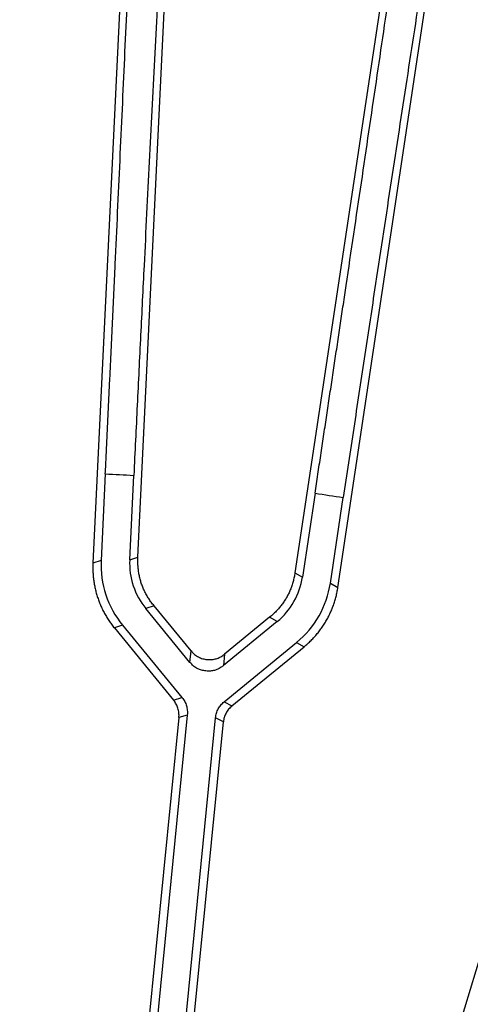
# Model space of a CAD drawing. Units: millimetres. Extents: x -1 to 2219, y -1 to 1577.
# Drawn here: x 1082 to 1101, y 1360 to 1401 of the extents above; entities that cross this region are included whole.
import ezdxf

# ---------------------------------------------------------------- set-up
doc = ezdxf.new("R2010")
doc.units = ezdxf.units.MM

msp = doc.modelspace()

# ---------------------------------------------------------------- linework, layer by layer
at = {"color": 7, "linetype": 'Continuous', "lineweight": 25}
for p, q in [((1086.371, 1404.386), (1085.116, 1378.261)), ((1087.01, 1378.509), (1088.249, 1404.296)), ((1097.456, 1403.385), (1093.617, 1377.856)), ((1095.427, 1377.241), (1099.315, 1403.105)), ((1085.637, 1382.015), (1085.462, 1378.375)), ((1086.664, 1378.395), (1086.835, 1381.957)), ((1094.465, 1381.202), (1093.935, 1377.675)), ((1095.11, 1377.421), (1095.651, 1381.024)), ((1085.462, 1378.375), (1085.116, 1378.261)), ((1086.664, 1378.395), (1087.01, 1378.509)), ((1093.617, 1377.856), (1093.935, 1377.675)), ((1095.11, 1377.421), (1095.427, 1377.241)), ((1087.687, 1376.463), (1087.341, 1376.349)), ((1089.198, 1374.084), (1087.341, 1376.349)), ((1089.245, 1374.563), (1087.687, 1376.463)), ((1092.87, 1375.802), (1090.605, 1373.945)), ((1092.553, 1375.982), (1090.653, 1374.424)), ((1092.87, 1375.802), (1092.553, 1375.982)), ((1086.364, 1375.647), (1086.018, 1375.533)), ((1086.018, 1375.533), (1088.512, 1372.491)), ((1086.364, 1375.647), (1088.864, 1372.598)), ((1090.641, 1372.422), (1093.69, 1374.923)), ((1093.69, 1374.923), (1094.008, 1374.742)), ((1089.198, 1374.084), (1089.245, 1374.563)), ((1090.966, 1372.249), (1094.008, 1374.742)), ((1090.653, 1374.424), (1090.605, 1373.945)), ((1088.512, 1372.491), (1088.864, 1372.598)), ((1090.641, 1372.422), (1090.966, 1372.249)), ((1088.734, 1371.759), (1085.556, 1339.645)), ((1089.086, 1371.866), (1085.907, 1339.733)), ((1087.144, 1340.043), (1090.28, 1371.748)), ((1087.494, 1340.13), (1090.605, 1371.574)), ((1089.086, 1371.866), (1088.734, 1371.759)), ((1090.605, 1371.574), (1090.28, 1371.748)), ((1103.617, 1368.986), (1094.458, 1338.745))]:
    msp.add_line(p, q, dxfattribs=at)
for radius in [185, 183.8, 181.9, 181.5, 181.049, 180.653]:
    msp.add_circle((1082.033, 1294.474), radius, dxfattribs=at)
msp.add_arc((1082.033, 1294.474), 130.5, 13.12734, 160.25, dxfattribs=at)
for centre, major_axis in [((1089.458, 1378.184), (-3.798, -1.256)), ((1089.661, 1378.251), (-2.848, -0.942)), ((1090.968, 1378.122), (2.609, -1.482)), ((1091.154, 1378.016), (3.478, -1.976))]:
    msp.add_ellipse(centre, major_axis=major_axis, ratio=0.999926, start_param=5.915818, end_param=6.650552, dxfattribs=at)
for points, knots in [([(1208.236, 1326.084), (1206.18, 1334.292), (1203.361, 1342.141), (1196.471, 1356.896), (1192.401, 1363.802), (1183.299, 1376.527), (1178.267, 1382.347), (1167.526, 1392.829), (1161.817, 1397.491), (1149.989, 1405.65), (1143.869, 1409.147), (1131.457, 1415.018), (1125.164, 1417.393), (1112.607, 1421.101), (1106.343, 1422.436), (1097.093, 1423.738), (1094.034, 1424.056), (1089.494, 1424.37), (1087.989, 1424.448), (1085.745, 1424.525), (1084.626, 1424.553), (1083.327, 1424.57), (1082.679, 1424.574), (1082.356, 1424.575), (1082.194, 1424.575), (1082.125, 1424.575), (1082.079, 1424.576), (1082.058, 1424.576), (1082.007, 1424.576), (1081.986, 1424.576), (1081.94, 1424.575), (1081.871, 1424.575), (1081.709, 1424.575), (1081.386, 1424.574), (1080.738, 1424.57), (1079.439, 1424.553), (1078.32, 1424.525), (1076.076, 1424.448), (1074.571, 1424.37), (1070.031, 1424.056), (1066.972, 1423.738), (1057.722, 1422.436), (1051.458, 1421.101), (1038.901, 1417.392), (1032.608, 1415.018), (1020.195, 1409.146), (1014.076, 1405.649), (1002.247, 1397.49), (996.539, 1392.828), (985.798, 1382.347), (980.766, 1376.527), (971.664, 1363.802), (967.594, 1356.896), (960.704, 1342.141), (957.885, 1334.292), (955.829, 1326.085)], [0, 0, 0, 0, 0.0625, 0.0625, 0.125, 0.125, 0.1875, 0.1875, 0.25, 0.25, 0.3125, 0.3125, 0.375, 0.375, 0.4375, 0.4375, 0.46875, 0.46875, 0.484375, 0.484375, 0.492188, 0.496094, 0.498047, 0.499023, 0.499512, 0.499756, 0.499756, 0.5, 0.5, 0.500244, 0.500244, 0.500488, 0.500977, 0.501953, 0.503906, 0.507813, 0.515625, 0.515625, 0.53125, 0.53125, 0.5625, 0.5625, 0.625, 0.625, 0.6875, 0.6875, 0.75, 0.75, 0.8125, 0.8125, 0.875, 0.875, 0.9375, 0.9375, 1, 1, 1, 1]), ([(1085.637, 1382.015), (1085.65, 1382.284), (1085.675, 1382.822), (1085.714, 1383.628), (1085.752, 1384.434), (1085.791, 1385.239), (1085.829, 1386.043), (1085.867, 1386.846), (1085.905, 1387.648), (1085.942, 1388.45), (1085.98, 1389.251), (1086.017, 1390.051), (1086.11, 1392.048), (1086.257, 1395.227), (1086.453, 1399.54), (1086.642, 1403.777), (1086.783, 1407), (1086.88, 1409.262), (1086.938, 1410.605), (1086.995, 1411.934), (1087.05, 1413.249), (1087.105, 1414.551), (1087.14, 1415.407), (1087.158, 1415.835)], [0, 0, 0, 0, 0.022793, 0.045567, 0.068326, 0.091071, 0.113807, 0.136537, 0.159265, 0.181992, 0.204723, 0.227461, 0.250209, 0.375266, 0.500184, 0.625063, 0.750104, 0.791741, 0.833356, 0.874969, 0.916601, 0.958272, 1, 1, 1, 1]), ([(1088.562, 1415.768), (1088.55, 1415.535), (1088.524, 1415.069), (1088.486, 1414.364), (1088.448, 1413.656), (1088.409, 1412.943), (1088.371, 1412.227), (1088.332, 1411.506), (1088.293, 1410.781), (1088.254, 1410.052), (1088.215, 1409.319), (1088.176, 1408.582), (1088.078, 1406.729), (1087.921, 1403.715), (1087.703, 1399.48), (1087.484, 1395.168), (1087.315, 1391.769), (1087.194, 1389.327), (1087.122, 1387.858), (1087.05, 1386.387), (1086.978, 1384.913), (1086.906, 1383.436), (1086.859, 1382.45), (1086.835, 1381.957)], [0, 0, 0, 0, 0.022767, 0.045515, 0.068247, 0.090965, 0.113674, 0.136376, 0.159075, 0.181774, 0.204475, 0.227184, 0.249901, 0.374928, 0.499821, 0.624723, 0.749795, 0.791487, 0.833156, 0.874822, 0.916504, 0.958224, 1, 1, 1, 1]), ([(1094.465, 1381.202), (1094.505, 1381.469), (1094.585, 1382.001), (1094.705, 1382.8), (1094.824, 1383.597), (1094.944, 1384.394), (1095.063, 1385.19), (1095.182, 1385.986), (1095.301, 1386.78), (1095.419, 1387.574), (1095.537, 1388.367), (1095.656, 1389.159), (1095.95, 1391.137), (1096.417, 1394.285), (1097.048, 1398.555), (1097.664, 1402.752), (1098.13, 1405.945), (1098.456, 1408.185), (1098.649, 1409.515), (1098.839, 1410.831), (1099.027, 1412.134), (1099.213, 1413.424), (1099.335, 1414.272), (1099.396, 1414.696)], [0, 0, 0, 0, 0.022794, 0.045568, 0.068327, 0.091073, 0.11381, 0.13654, 0.159268, 0.181996, 0.204727, 0.227465, 0.250214, 0.375274, 0.500194, 0.625072, 0.750113, 0.791748, 0.833362, 0.874974, 0.916604, 0.958273, 1, 1, 1, 1]), ([(1100.787, 1414.487), (1100.75, 1414.256), (1100.678, 1413.795), (1100.569, 1413.098), (1100.459, 1412.397), (1100.349, 1411.693), (1100.238, 1410.983), (1100.127, 1410.27), (1100.015, 1409.553), (1099.902, 1408.832), (1099.79, 1408.107), (1099.676, 1407.377), (1099.392, 1405.543), (1098.93, 1402.561), (1098.285, 1398.37), (1097.632, 1394.102), (1097.12, 1390.738), (1096.753, 1388.32), (1096.533, 1386.866), (1096.312, 1385.409), (1096.092, 1383.95), (1095.872, 1382.488), (1095.725, 1381.512), (1095.651, 1381.024)], [0, 0, 0, 0, 0.022766, 0.045514, 0.068244, 0.090962, 0.11367, 0.136371, 0.159069, 0.181767, 0.204468, 0.227175, 0.249892, 0.374918, 0.499812, 0.624716, 0.749791, 0.791483, 0.833153, 0.874819, 0.916502, 0.958223, 1, 1, 1, 1]), ([(1085.116, 1378.261), (1085.113, 1378.196), (1085.109, 1378.065), (1085.115, 1377.869), (1085.129, 1377.674), (1085.153, 1377.479), (1085.187, 1377.286), (1085.23, 1377.095), (1085.282, 1376.906), (1085.344, 1376.72), (1085.414, 1376.537), (1085.494, 1376.358), (1085.582, 1376.183), (1085.678, 1376.012), (1085.783, 1375.847), (1085.896, 1375.686), (1085.977, 1375.584), (1086.018, 1375.533)], [0, 0, 0, 0, 0.066667, 0.133334, 0.200001, 0.266667, 0.333334, 0.4, 0.466667, 0.533333, 0.6, 0.666666, 0.733333, 0.799999, 0.866666, 0.933333, 1, 1, 1, 1]), ([(1087.687, 1376.463), (1087.648, 1376.513), (1087.569, 1376.611), (1087.464, 1376.766), (1087.369, 1376.924), (1087.285, 1377.086), (1087.212, 1377.251), (1087.15, 1377.42), (1087.099, 1377.593), (1087.059, 1377.769), (1087.03, 1377.949), (1087.012, 1378.133), (1087.004, 1378.32), (1087.008, 1378.446), (1087.01, 1378.509)], [0, 0, 0, 0, 0.086296, 0.170998, 0.254403, 0.336823, 0.418578, 0.5, 0.581422, 0.663177, 0.745597, 0.829002, 0.913704, 1, 1, 1, 1]), ([(1093.617, 1377.856), (1093.607, 1377.793), (1093.586, 1377.669), (1093.542, 1377.487), (1093.489, 1377.31), (1093.425, 1377.14), (1093.351, 1376.975), (1093.267, 1376.815), (1093.173, 1376.662), (1093.069, 1376.514), (1092.955, 1376.372), (1092.831, 1376.235), (1092.697, 1376.104), (1092.601, 1376.023), (1092.553, 1375.982)], [0, 0, 0, 0, 0.086296, 0.170998, 0.254403, 0.336823, 0.418578, 0.5, 0.581422, 0.663177, 0.745597, 0.829002, 0.913704, 1, 1, 1, 1]), ([(1094.008, 1374.742), (1094.058, 1374.785), (1094.157, 1374.869), (1094.299, 1375.004), (1094.434, 1375.146), (1094.562, 1375.294), (1094.683, 1375.449), (1094.796, 1375.609), (1094.901, 1375.774), (1094.998, 1375.945), (1095.086, 1376.12), (1095.166, 1376.299), (1095.237, 1376.482), (1095.299, 1376.667), (1095.351, 1376.856), (1095.395, 1377.047), (1095.416, 1377.176), (1095.427, 1377.241)], [0, 0, 0, 0, 0.066667, 0.1333339, 0.2000006, 0.2666672, 0.3333338, 0.4000003, 0.4666668, 0.5333332, 0.5999997, 0.6666662, 0.7333328, 0.7999994, 0.8666661, 0.933333, 1, 1, 1, 1]), ([(1089.245, 1374.563), (1089.268, 1374.537), (1089.313, 1374.486), (1089.389, 1374.418), (1089.47, 1374.359), (1089.555, 1374.309), (1089.644, 1374.268), (1089.735, 1374.236), (1089.827, 1374.214), (1089.922, 1374.2), (1090.039, 1374.194), (1090.181, 1374.206), (1090.344, 1374.247), (1090.507, 1374.316), (1090.603, 1374.387), (1090.653, 1374.424)], [0, 0, 0, 0, 0.065517, 0.130179, 0.193985, 0.256935, 0.31903, 0.38027, 0.440654, 0.500183, 0.562979, 0.664747, 0.771507, 0.883258, 1, 1, 1, 1]), ([(1090.605, 1373.945), (1090.575, 1373.921), (1090.517, 1373.876), (1090.424, 1373.82), (1090.328, 1373.776), (1090.209, 1373.736), (1090.055, 1373.713), (1089.872, 1373.718), (1089.692, 1373.749), (1089.514, 1373.814), (1089.344, 1373.923), (1089.248, 1374.029), (1089.198, 1374.084)], [0, 0, 0, 0, 0.072029, 0.140801, 0.207062, 0.271645, 0.380877, 0.500193, 0.619195, 0.728739, 0.859185, 1, 1, 1, 1]), ([(1088.734, 1371.759), (1088.736, 1371.792), (1088.74, 1371.857), (1088.735, 1371.955), (1088.721, 1372.052), (1088.697, 1372.148), (1088.664, 1372.24), (1088.622, 1372.329), (1088.572, 1372.414), (1088.532, 1372.466), (1088.512, 1372.491)], [0, 0, 0, 0, 0.1250006, 0.2500007, 0.3750004, 0.5, 0.6249996, 0.7499993, 0.8749994, 1, 1, 1, 1]), ([(1088.864, 1372.598), (1088.885, 1372.571), (1088.926, 1372.519), (1088.978, 1372.434), (1089.02, 1372.346), (1089.053, 1372.255), (1089.076, 1372.162), (1089.089, 1372.066), (1089.093, 1371.966), (1089.089, 1371.9), (1089.086, 1371.866)], [0, 0, 0, 0, 0.1294, 0.255066, 0.378181, 0.5, 0.621819, 0.744934, 0.8706, 1, 1, 1, 1]), ([(1090.28, 1371.748), (1090.284, 1371.781), (1090.293, 1371.848), (1090.316, 1371.944), (1090.348, 1372.036), (1090.389, 1372.123), (1090.439, 1372.206), (1090.498, 1372.283), (1090.565, 1372.357), (1090.616, 1372.4), (1090.641, 1372.422)], [0, 0, 0, 0, 0.1294, 0.255066, 0.378181, 0.5, 0.621819, 0.744934, 0.8706, 1, 1, 1, 1]), ([(1090.966, 1372.249), (1090.941, 1372.227), (1090.892, 1372.184), (1090.826, 1372.111), (1090.768, 1372.032), (1090.717, 1371.948), (1090.675, 1371.859), (1090.642, 1371.767), (1090.618, 1371.671), (1090.609, 1371.606), (1090.605, 1371.574)], [0, 0, 0, 0, 0.125001, 0.250001, 0.375, 0.5, 0.625, 0.749999, 0.874999, 1, 1, 1, 1])]:
    msp.add_open_spline(points, degree=3, knots=knots, dxfattribs=at)
for points in [[(1085.637, 1382.015), (1086.046, 1381.998), (1086.426, 1381.98), (1086.835, 1381.957)], [(1094.465, 1381.202), (1094.87, 1381.144), (1095.247, 1381.088), (1095.651, 1381.024)]]:
    msp.add_open_spline(points, degree=3, dxfattribs=at)

doc.saveas('drawing.dxf')
